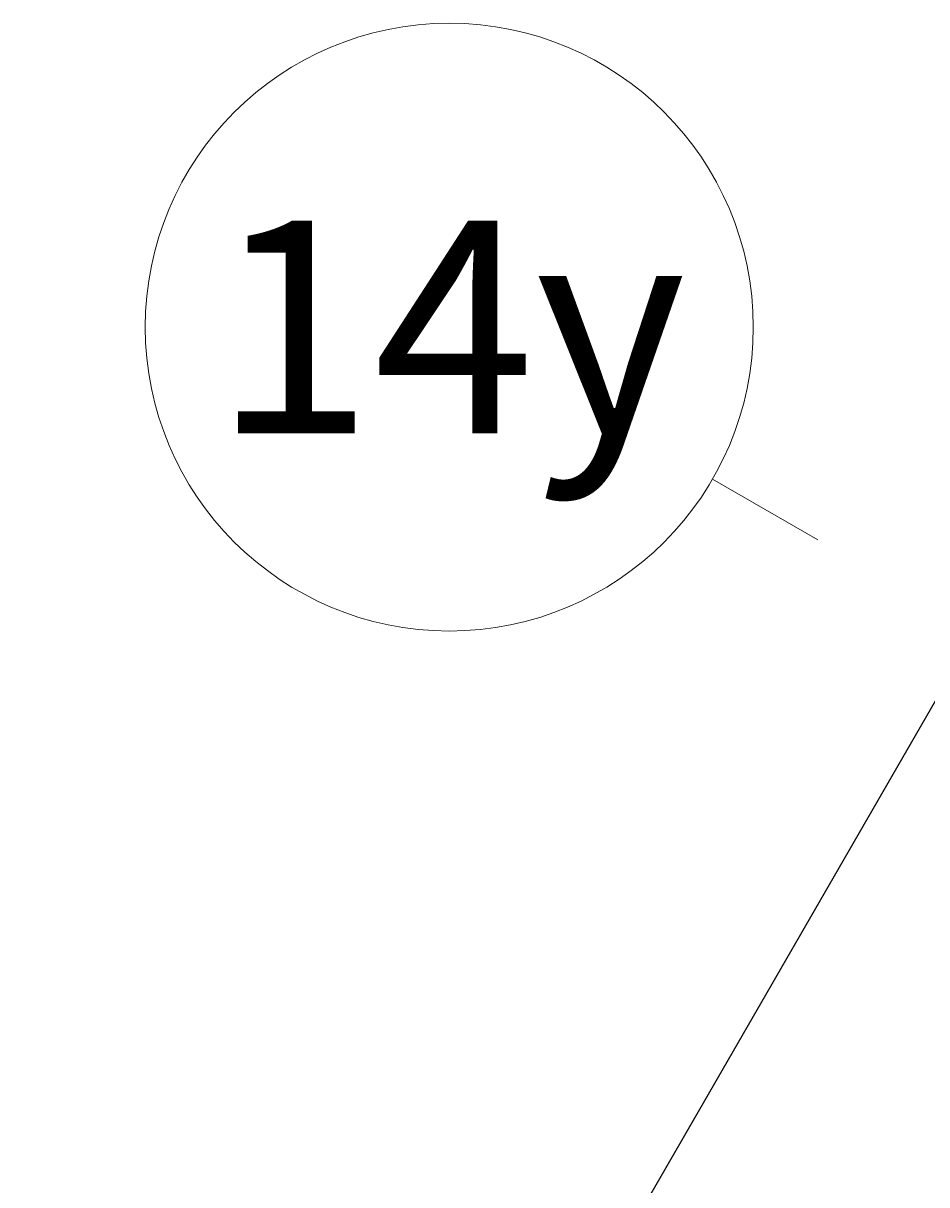
# Model space of a CAD drawing. Units: millimetres. Extents: x -116885 to 78921, y -81645 to 81568.
# Drawn here: x -59694 to -56722, y 62989 to 66811 of the extents above; entities that cross this region are included whole.
import ezdxf
from ezdxf.enums import TextEntityAlignment as Align

# ---------------------------------------------------------------- set-up
doc = ezdxf.new("R2010")
doc.units = ezdxf.units.MM
doc.layers.get('0').update_dxf_attribs({"lineweight": 15})
doc.layers.get('Defpoints').update_dxf_attribs({"lineweight": 15})
doc.layers.add('Truc1$0$A-ANNO-SYMB', color=145, linetype='Continuous', lineweight=15)
doc.layers.add('Truc1$0$A.Dim', color=145, linetype='Continuous', lineweight=13)
doc.styles.add('ArialB', font='arialbd.ttf')
doc.styles.add('Truc1$0$ArialB', font='arialbd.ttf')
doc.styles.add('Truc1$0$Standard', font='vnsimple.shx', dxfattribs={"width": 0.8})
doc.dimstyles.new('Truc1$0$SG.DIM', dxfattribs={"dimscale": 100, "dimtxt": 2, "dimasz": 1, "dimexe": 0, "dimexo": 2, "dimgap": 1, "dimtad": 1, "dimdec": 1, "dimzin": 12, "dimdsep": 46, "dimtxsty": 'Truc1$0$Standard', "dimblk": 'Truc1$0$_Dot', "dimcen": 0.09, "dimclrt": 3, "dimadec": 1, "dimazin": 0, "dimtm": 1e-09, "dimtfac": 1, "dimtdec": 1, "dimtix": 1, "dimtmove": 2, "dimatfit": 3, "dimldrblk": 'Truc1$0$_Dot', "dimfxl": 1, "dimtolj": 1, "dimtzin": 0, "dimarcsym": 0})

# ---------------------------------------------------------------- blocks, each defined once
blk = doc.blocks.new('Truc1$0$_Dot')
at = {"color": 0, "linetype": 'ByBlock', "lineweight": -2}
blk.add_line((-0.5, 0), (-1, 0), dxfattribs=at)
at = {"color": 0, "linetype": 'ByBlock', "const_width": 0.5}
blk.add_lwpolyline([(-0.25, 0, 1), (0.25, 0, 1)], format="xyb", close=True, dxfattribs=at)
blk = doc.blocks.new('*D138')
at = {"layer": 'Defpoints', "color": 0, "transparency": 16777216}
for p in [(-55261.7, 64061.2), (-53529.7, 63061.2), (-57529.7, 56133)]:
    blk.add_point(p, dxfattribs=at)
at = {"layer": 'Truc1$0$A.Dim', "color": 0, "lineweight": -2, "transparency": 16777216}
for p, q in [((-53876.1, 63261.2), (-55261.7, 64061.2)), ((-59161.7, 57306.2), (-55361.7, 63888)), ((-57876.1, 56333), (-59261.7, 57133))]:
    blk.add_line(p, q, dxfattribs=at)
at = {"layer": 'Truc1$0$A.Dim', "color": 0, "lineweight": -2, "transparency": 16777216, "xscale": 200, "yscale": 200, "zscale": 200}
for p, rotation in [((-55261.7, 64061.2), 59.9999999999844), ((-59261.7, 57133), 239.9999999999844)]:
    blk.add_blockref('Truc1$0$_Dot', p, dxfattribs=dict(at, rotation=rotation))
at = {"layer": 'Truc1$0$A.Dim', "color": 3, "transparency": 16777216, "insert": (-57611.9, 60799.3), "char_height": 400, "attachment_point": 5, "rotation": 60, "style": 'ArialB'}
blk.add_mtext('\\A1;8000', dxfattribs=at)
blk = doc.blocks.new('*D137')
at = {"layer": 'Defpoints', "color": 0, "transparency": 16777216}
for p in [(-56560.8, 64811.2), (-53529.7, 63061.2), (-107029.7, -29603.5)]:
    blk.add_point(p, dxfattribs=at)
at = {"layer": 'Truc1$0$A.Dim', "color": 0, "lineweight": -2, "transparency": 16777216}
for p, q in [((-53876.1, 63261.2), (-56560.8, 64811.2)), ((-109960.8, -27680.3), (-56660.8, 64638)), ((-107376.1, -29403.5), (-110060.8, -27853.5))]:
    blk.add_line(p, q, dxfattribs=at)
at = {"layer": 'Truc1$0$A.Dim', "color": 0, "lineweight": -2, "transparency": 16777216, "xscale": 200, "yscale": 200, "zscale": 200}
for p, rotation in [((-56560.8, 64811.2), 59.9999999999844), ((-110060.8, -27853.5), 239.9999999999844)]:
    blk.add_blockref('Truc1$0$_Dot', p, dxfattribs=dict(at, rotation=rotation))
at = {"layer": 'Truc1$0$A.Dim', "color": 3, "transparency": 16777216, "insert": (-83660.8, 18680.9), "char_height": 400, "attachment_point": 5, "rotation": 60, "style": 'ArialB'}
blk.add_mtext('\\A1;107000', dxfattribs=at)
blk = doc.blocks.new('*U10')
at = {"color": 1}
blk.add_line((6.062, -3.5), (4.33, -2.5), dxfattribs=at)
blk.add_circle((0, 0), 5)
at = {"color": 7, "style": 'Truc1$0$ArialB', "flags": 8}
blk.add_attdef('DETAIL#', text='', height=3.5, dxfattribs=at).set_placement((0, 0), align=Align.MIDDLE_CENTER)

msp = doc.modelspace()

# ---------------------------------------------------------------- block references
at = {"layer": 'Truc1$0$A-ANNO-SYMB', "color": 155}
ref = msp.add_blockref('*U10', (-58292.81, 65811.19), dxfattribs=dict(at, xscale=200, yscale=200, zscale=200))
ref.add_attrib('DETAIL#', '14y', dxfattribs={"layer": '0', "color": 7, "height": 700, "style": 'Truc1$0$ArialB'}).set_placement((-58292.81, 65811.19), align=Align.MIDDLE_CENTER)

# ---------------------------------------------------------------- dimensions: what is measured, and where the dimension line sits
at = {"layer": 'Truc1$0$A.Dim', "color": 155}
for base, p1, picture, middle in [((-56560.76, 64811.19), (-107029.67, -29603.53), '*D137', (-83660.83, 18680.95)), ((-55261.72, 64061.19), (-57529.67, 56132.99), '*D138', (-57611.91, 60799.27))]:
    dim = msp.add_linear_dim(base=base, p1=p1, p2=(-53529.67, 63061.19), angle=60, dimstyle='Truc1$0$SG.DIM', override={"dimscale": 0, "dimtxsty": 'ArialB', "dimtix": 1, "dimtofl": 1, "dimtmove": 2, "dimatfit": 3}, dxfattribs=at)
    dim.commit()
    dim.dimension.update_dxf_attribs({"geometry": picture, "text_midpoint": middle})

doc.saveas('drawing.dxf')
